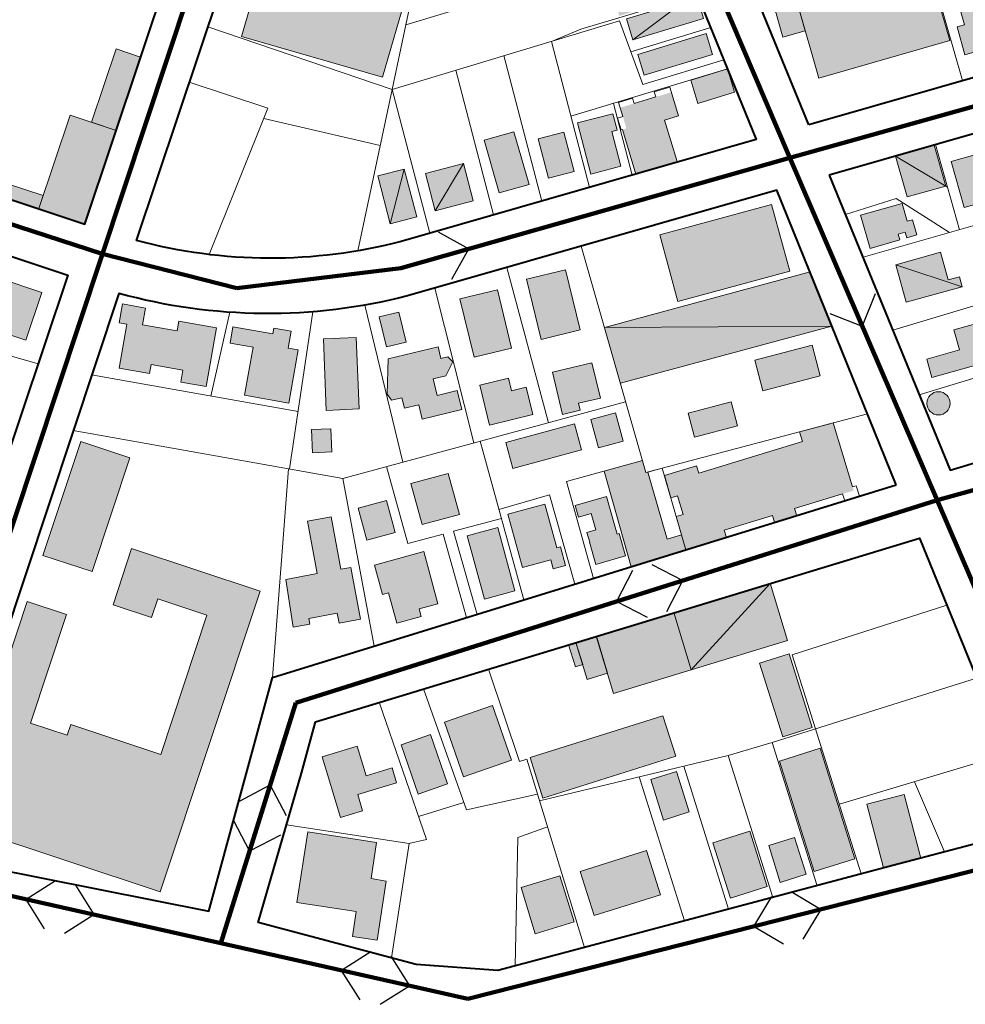
# Model space of a CAD drawing. Units: millimetres. Extents: x 4011 to 6831, y -390 to 1141.
# Drawn here: x 4885 to 5130, y -84 to 171 of the extents above; entities that cross this region are included whole.
import ezdxf

# ---------------------------------------------------------------- set-up
doc = ezdxf.new("R2010")
doc.units = ezdxf.units.MM
for name, color, linetype in [('comercial', 10, 'Continuous'), ('institucional', 200, 'Continuous'), ('residencial', 50, 'Continuous'), ('SECUNDÁRIA', 20, 'Continuous'), ('SENTIDO', 3, 'Continuous'), ('serviços', 30, 'Continuous'), ('TERCIÁRIA', 31, 'Continuous')]:
    doc.layers.add(name, color=color, linetype=linetype)
for name, color, linetype, lineweight in [('EDIFSEC', 7, 'Continuous', 20), ('LOTE', 7, 'Continuous', 20), ('QUADRA', 7, 'Continuous', 40)]:
    doc.layers.add(name, color=color, linetype=linetype, lineweight=lineweight)

msp = doc.modelspace()

# ---------------------------------------------------------------- hatches: boundary and pattern name
at = {"layer": 'comercial'}
h = msp.add_hatch(color=256, dxfattribs=at)
h.paths.add_polyline_path([(4916.408, 160.965), (4910.054, 163.091), (4903.708, 144.125), (4910.062, 141.999)])
h.paths.add_polyline_path([(4910.062, 141.999), (4903.708, 144.125), (4898.208, 145.965), (4890.117, 121.783), (4901.971, 117.817)])
h.paths.add_polyline_path([(4891.227, 125.102), (4882.029, 128.18), (4880.918, 124.861), (4890.117, 121.783)])
h.paths.add_polyline_path([(4812.217, 154.232), (4810.319, 148.54), (4854.906, 133.673), (4856.803, 139.365)])
h.paths.add_polyline_path([(4860.967, 174.452), (4866.659, 172.554), (4868.177, 177.108), (4825.487, 191.342), (4816.536, 167.657), (4870.799, 149.564), (4873.425, 157.438), (4857.108, 162.879)])
h.paths.add_polyline_path([(4833.507, 214.586), (4829.648, 203.012), (4872.338, 188.778), (4876.197, 200.352)])
h = msp.add_hatch(color=256, dxfattribs=at)
h.paths.add_polyline_path([(5030.988, 213.221), (5027.728, 213.733), (5026.631, 206.749)])
h.paths.add_polyline_path([(5043.002, 213.712), (5031.707, 212.163), (5033.202, 201.265)])
h.paths.add_polyline_path([(5047.252, 201.724), (5036.57, 199.1), (5039.468, 187.301)])
h.paths.add_polyline_path([(5049.376, 188.332), (5038.961, 185.29), (5041.52, 176.818), (5038.888, 176.023), (5040.218, 171.619)])
h.paths.add_polyline_path([(5056.991, 175.38), (5042.058, 170.868), (5043.706, 165.412)])
for points in [[(5062.681, 167.07), (5044.99, 161.659), (5046.615, 156.281), (5064.324, 161.631)], [(5111.662, 135.358), (5114.634, 124.767), (5124.633, 127.574)], [(4999.935, 133.419), (4990.066, 130.845), (4992.59, 121.168)], [(5084.293, 105.535), (5079.615, 122.813), (5050.658, 114.972), (5055.336, 97.694)], [(5128.883, 101.53), (5111.721, 107.227), (5114.435, 97.498)], [(5089.554, 105.375), (5036.378, 90.975), (5095.218, 91.369)], [(4972.173, 88.375), (4963.68, 88.025), (4964.442, 69.54), (4972.935, 69.891)]]:
    msp.add_hatch(color=256, dxfattribs=at).paths.add_polyline_path(points)
h = msp.add_hatch(color=256, dxfattribs=at)
h.paths.add_polyline_path([(5054.347, 17.17), (5034.276, 11.065), (5037.185, 1.5), (5037.166, 1.495), (5038.747, -3.704), (5058.838, 2.408)])
h.paths.add_polyline_path([(5034.256, 11.059), (5029.014, 9.464), (5031.923, -0.1), (5037.166, 1.495)])
h.paths.add_polyline_path([(5029.013, 9.464), (5027.099, 8.882), (5028.845, 3.144), (5030.758, 3.726)])
at = {"layer": 'institucional'}
h = msp.add_hatch(color=256, dxfattribs=at)
h.paths.add_polyline_path([(4921.602, -19.517), (4898.347, -11.804), (4897.434, -14.556), (4887.943, -11.408), (4897.262, 16.687), (4887.106, 20.056), (4866.705, -41.449), (4871.736, -43.118), (4873.09, -39.037), (4921.496, -55.092), (4947.312, 22.738), (4914.091, 33.757), (4909.274, 19.235), (4919.241, 15.929), (4920.846, 20.77), (4933.565, 16.551)])
h.paths.add_polyline_path([(4891.169, 32.019), (4903.888, 27.8), (4913.647, 57.224), (4900.929, 61.442)])
h.paths.add_polyline_path([(5002.642, 83.314), (5012.359, 85.674), (5008.701, 100.736), (4998.984, 98.376)])
for points in [[(5060.774, 53.276), (5060.19, 55.189), (5051.863, 52.645), (5053.532, 46.881), (5055.248, 47.405), (5056.709, 42.623), (5054.923, 42.078), (5057.426, 33.432), (5067.936, 36.677), (5067.361, 38.558), (5079.794, 42.356), (5080.358, 40.512), (5086.091, 42.282), (5085.533, 44.109), (5100.835, 48.783), (5095.482, 66.292), (5086.813, 63.995), (5087.553, 61.456)], [(5068.929, -56.684), (5078.467, -53.68), (5073.962, -39.373), (5064.423, -42.377)]]:
    msp.add_hatch(color=256, dxfattribs=at).paths.add_polyline_path(points)
at = {"layer": 'residencial'}
h = msp.add_hatch(color=256, dxfattribs=at)
h.paths.add_polyline_path([(4984.61, 131.986), (4980.971, 117.808), (4987.841, 119.6)])
h.paths.add_polyline_path([(4990.544, 225.264), (4979.095, 217.666), (4982.94, 216.242), (4981.898, 213.429), (4985.65, 212.041)])
h = msp.add_hatch(color=256, dxfattribs=at)
h.paths.add_polyline_path([(5038.241, 141.673), (5039.644, 142.039), (5038.534, 146.296), (5029.39, 143.911), (5032.835, 130.703), (5040.576, 132.722)])
h.paths.add_polyline_path([(5025.843, 141.551), (5019.215, 139.822), (5021.878, 129.613), (5028.506, 131.342)])
h.paths.add_polyline_path([(5012.962, 141.655), (5005.272, 139.45), (5009.186, 125.8), (5016.876, 128.005)])
h.paths.add_polyline_path([(5008.465, 210.444), (4997.446, 214.523), (4995.329, 208.802), (4996.97, 208.195), (4996.657, 207.351), (5006.036, 203.88)])
h = msp.add_hatch(color=256, dxfattribs=at)
h.paths.add_polyline_path([(5060.747, 175.052), (5057.396, 174.04), (5056.991, 175.38), (5043.706, 165.412), (5061.99, 170.935)])
h.paths.add_polyline_path([(5049.376, 188.332), (5040.218, 171.619), (5053.237, 175.552)])
h.paths.add_polyline_path([(5047.252, 201.724), (5039.468, 187.301), (5050.15, 189.925)])
h.paths.add_polyline_path([(5043.002, 213.712), (5033.202, 201.265), (5044.496, 202.814)])
h.paths.add_polyline_path([(5030.988, 213.221), (5026.631, 206.749), (5029.891, 206.236)])
for points in [[(5121.675, 138.169), (5111.662, 135.358), (5124.633, 127.574), (5124.647, 127.578)], [(4999.935, 133.419), (4992.59, 121.168), (5002.459, 123.743)], [(5123.279, 110.452), (5111.721, 107.227), (5128.883, 101.53), (5128.158, 104.13), (5125.268, 103.324)], [(5095.218, 91.369), (5036.378, 90.975), (5040.488, 76.548)], [(5079.222, 24.736), (5058.838, 2.408), (5083.712, 9.975)]]:
    msp.add_hatch(color=256, dxfattribs=at).paths.add_polyline_path(points)
h = msp.add_hatch(color=256, dxfattribs=at)
h.paths.add_polyline_path([(5136.095, 129.631), (5134.651, 129.226), (5132.786, 135.869), (5126.046, 133.977), (5129.398, 122.038), (5137.581, 124.336)])
h.paths.add_polyline_path([(5150.444, 120.735), (5147.556, 119.925), (5146.745, 122.813), (5142.894, 121.732), (5146.164, 110.082), (5152.904, 111.974)])
h.paths.add_polyline_path([(5191.12, 92.957), (5187.173, 91.849), (5184.389, 101.766), (5176.687, 99.604), (5178.173, 94.308), (5179.136, 94.579), (5181.515, 86.106), (5183.536, 86.674), (5184.861, 81.956), (5182.839, 81.388), (5183.974, 77.345), (5194.661, 80.345)])
h.paths.add_polyline_path([(5176.581, 90.218), (5179.856, 91.132), (5178.969, 94.311), (5178.222, 94.102), (5178.222, 94.102), (5176.369, 93.585), (5175.32, 97.342), (5172.334, 96.509), (5173.705, 91.596), (5169.274, 90.36), (5173.628, 74.756), (5180.467, 76.664)])
h.paths.add_polyline_path([(5160.086, 84.312), (5159.219, 84.069), (5158.138, 87.92), (5154.287, 86.839), (5155.368, 82.988), (5152.672, 82.231), (5155.916, 70.678), (5163.329, 72.759)])
h.paths.add_polyline_path([(5167.272, 93.9), (5163.13, 92.745), (5164.528, 87.736), (5168.669, 88.891)])
h = msp.add_hatch(color=256, dxfattribs=at)
h.paths.add_polyline_path([(4890.859, 100.052), (4879.475, 103.847), (4875.363, 91.515), (4886.747, 87.719)])
h.paths.add_polyline_path([(4871.097, 107.477), (4860.567, 110.988), (4855.98, 97.232), (4864.138, 94.512), (4866.036, 100.204), (4868.408, 99.413)])
h.paths.add_polyline_path([(4834.369, 118.633), (4816.367, 124.709), (4812.53, 113.339), (4830.532, 107.264)])
h.paths.add_polyline_path([(4858.134, -13.219), (4831.551, -5.385), (4822.271, -32.648), (4848.646, -41.552)])
h.paths.add_polyline_path([(4804.247, 39.745), (4793.35, 43.423), (4790.856, 36.032), (4801.752, 32.355)])
h.paths.add_polyline_path([(4812.402, 56.052), (4797.276, 61.896), (4793.279, 50.052), (4807.207, 45.351), (4808.55, 49.331), (4809.971, 48.851)])
h = msp.add_hatch(color=256, dxfattribs=at)
h.paths.add_polyline_path([(5047.53, 53.588), (5047.065, 53.465), (5046.17, 56.605), (5036.318, 53.832), (5043.302, 29.071), (5057.426, 33.432), (5056.306, 37.297), (5052.561, 36.212)])
h.paths.add_polyline_path([(5040.166, 37.661), (5039.686, 37.522), (5038.824, 40.5), (5036.877, 47.224), (5028.808, 44.887), (5029.67, 41.91), (5032.936, 42.855), (5034.16, 38.629), (5031.855, 37.961), (5032.578, 35.464), (5032.482, 35.436), (5034.151, 29.673), (5041.835, 31.898)])
h.paths.add_polyline_path([(5024.984, 34.202), (5024.019, 33.941), (5020.961, 45.234), (5011.405, 42.647), (5015.142, 28.844), (5022.478, 30.83), (5023.105, 28.514), (5026.291, 29.376)])
h.paths.add_polyline_path([(5008.784, 39.21), (5000.869, 37.067), (5005.312, 20.658), (5013.227, 22.801)])
h.paths.add_polyline_path([(4989.623, 32.98), (4976.887, 29.508), (4978.965, 21.886), (4980.509, 22.307), (4982.64, 14.492), (4989.007, 16.228), (4988.481, 18.158), (4993.305, 19.473)])
h.paths.add_polyline_path([(4970.81, 28.904), (4968.205, 28.416), (4965.667, 41.981), (4959.572, 40.84), (4962.111, 27.276), (4953.953, 25.749), (4955.859, 13.389), (4960.184, 14.198), (4959.908, 15.672), (4967.28, 17.052), (4967.758, 14.496), (4973.312, 15.536)])
h.paths.add_polyline_path([(4979.992, 46.24), (4972.659, 44.24), (4974.921, 35.943), (4982.254, 37.942)])
h.paths.add_polyline_path([(4995.98, 53.191), (4986.328, 50.577), (4989.203, 39.96), (4998.855, 42.573)])
h.paths.add_polyline_path([(5030.46, 59.291), (5028.631, 66.048), (5010.87, 61.239), (5012.7, 54.483)])
h.paths.add_polyline_path([(5039.218, 68.915), (5032.848, 67.19), (5034.834, 59.854), (5041.204, 61.579)])
h.paths.add_polyline_path([(5033.107, 81.865), (5022.904, 79.387), (5025.547, 68.503), (5030.114, 69.612), (5029.689, 71.362), (5035.325, 72.73)])
h.paths.add_polyline_path([(5026.305, 105.916), (5016.199, 103.461), (5019.975, 87.913), (5030.081, 90.368)])
h.paths.add_polyline_path([(5016.086, 75.544), (5012.296, 74.624), (5011.517, 77.831), (5004.18, 76.049), (5006.682, 65.748), (5017.808, 68.451)])
h.paths.add_polyline_path([(4997.123, 82.104), (4995.846, 83.372), (4994.097, 82.947), (4993.353, 86.008), (4980.429, 82.869), (4980.17, 73.746), (4981.285, 72.146), (4983.957, 72.795), (4984.618, 70.074), (4988.359, 70.982), (4989.256, 67.29), (4999.508, 69.779), (4998.316, 74.687), (4993.117, 73.424), (4992.079, 77.7), (4995.383, 78.502)])
h.paths.add_polyline_path([(4983.183, 94.944), (4978.13, 93.717), (4980.017, 85.943), (4985.071, 87.17)])
h.paths.add_polyline_path([(4965.592, 64.777), (4960.596, 64.571), (4960.843, 58.576), (4965.839, 58.782)])
h.paths.add_polyline_path([(4957.166, 85.21), (4954.557, 85.674), (4955.328, 90.006), (4950.898, 90.794), (4950.635, 89.318), (4940.297, 91.157), (4939.544, 86.924), (4945.501, 85.864), (4943.293, 73.459), (4954.714, 71.426)])
h.paths.add_polyline_path([(4936.055, 90.875), (4926.317, 92.658), (4925.861, 90.098), (4916.902, 91.693), (4917.673, 96.025), (4911.766, 97.076), (4910.89, 92.153), (4912.859, 91.803), (4912.771, 91.31), (4910.844, 80.481), (4918.721, 79.079), (4919.141, 81.442), (4927.362, 79.979), (4926.81, 76.878), (4933.357, 75.713)])
h = msp.add_hatch(color=256, dxfattribs=at)
h.paths.add_polyline_path([(5092.187, 78.502), (5090.087, 86.428), (5075.249, 82.497), (5077.349, 74.57)])
h.paths.add_polyline_path([(5059.679, 62.636), (5070.747, 65.569), (5069.108, 71.755), (5058.04, 68.823)])
h = msp.add_hatch(color=256, dxfattribs=at)
h.paths.add_polyline_path([(5051.504, -9.502), (5017.167, -20.315), (5020.471, -30.807), (5054.808, -19.994)])
h.paths.add_polyline_path([(5084.115, 6.529), (5076.484, 4.126), (5082.492, -14.95), (5090.123, -12.547)])
h = msp.add_hatch(color=256, dxfattribs=at)
h.paths.add_polyline_path([(4977.456, -42.265), (4959.666, -39.52), (4956.845, -57.804), (4972.164, -60.167), (4971.173, -66.591), (4977.597, -67.582), (4979.96, -52.264), (4976.007, -51.654)])
h.paths.add_polyline_path([(4982.605, -26.839), (4981.441, -23.012), (4974.744, -25.049), (4972.415, -17.395), (4963.327, -20.16), (4968.1, -35.85), (4973.84, -34.104), (4972.559, -29.895)])
h.paths.add_polyline_path([(4991.376, -14.385), (4983.816, -17), (4988.229, -29.759), (4995.789, -27.143)])
h.paths.add_polyline_path([(5007.454, -6.829), (4994.979, -11.144), (4999.882, -25.32), (5012.357, -21.005)])
h.paths.add_polyline_path([(5024.859, -50.896), (5014.816, -53.961), (5018.464, -65.916), (5028.507, -62.852)])
h.paths.add_polyline_path([(5047.24, -44.372), (5030.071, -49.778), (5033.676, -61.224), (5050.845, -55.817)])
h.paths.add_polyline_path([(5055.003, -23.905), (5048.326, -26.007), (5051.63, -36.499), (5058.307, -34.397)])
h.paths.add_polyline_path([(5085.525, -40.974), (5078.849, -43.076), (5081.852, -52.614), (5088.529, -50.512)])
h.paths.add_polyline_path([(5092.124, -17.927), (5081.632, -21.231), (5090.643, -49.846), (5101.135, -46.542)])
h.paths.add_polyline_path([(5113.887, -29.891), (5104.212, -32.422), (5108.515, -48.868), (5109.333, -48.65), (5118.188, -46.334)])
at = {"layer": 'serviços'}
h = msp.add_hatch(color=256, dxfattribs=at)
h.paths.add_polyline_path([(4990.544, 225.264), (4982.947, 228.075), (4979.095, 217.666)])
h.paths.add_polyline_path([(4984.61, 131.986), (4977.74, 130.194), (4980.971, 117.808)])
h = msp.add_hatch(color=256, dxfattribs=at)
h.paths.add_polyline_path([(5127.857, 175.071), (5129.487, 169.297), (5127.563, 168.754), (5129.587, 161.584), (5142.531, 165.239), (5138.876, 178.183)])
h.paths.add_polyline_path([(5143.311, 204.098), (5153.212, 206.937), (5149.325, 220.49), (5139.424, 217.651)])
for points in [[(4946.54, 176.748), (4945.58, 177.026), (4942.475, 166.317), (4978.971, 155.735), (4987.605, 185.509), (4951.108, 196.091), (4947.655, 184.182), (4948.615, 183.903), (4948.337, 182.943), (4945.455, 183.778), (4943.938, 178.544), (4946.819, 177.708)], [(5054.347, 17.17), (5058.838, 2.408), (5079.222, 24.736)]]:
    msp.add_hatch(color=256, dxfattribs=at).paths.add_polyline_path(points)
h = msp.add_hatch(color=256, dxfattribs=at)
h.paths.add_polyline_path([(5120.243, 184.188), (5086.359, 174.472), (5088.288, 167.743), (5091.789, 155.535), (5125.673, 165.251)])
h.paths.add_polyline_path([(5086.359, 174.472), (5080.591, 172.818), (5082.521, 166.089), (5088.288, 167.743)])
h = msp.add_hatch(color=256, dxfattribs=at)
h.paths.add_polyline_path([(5070.004, 151.856), (5068.182, 157.887), (5058.705, 155.024), (5060.527, 148.993)])
h.paths.add_polyline_path([(5044.472, 130.704), (5055.146, 133.928), (5051.907, 144.65), (5055.544, 145.749), (5053.693, 151.875), (5040.435, 147.87), (5042.055, 142.509), (5041.002, 142.191)])
h = msp.add_hatch(color=256, dxfattribs=at)
h.paths.add_polyline_path([(5139.042, 73.185), (5140.775, 73.672), (5139.937, 76.656), (5134.545, 75.143), (5137.897, 63.204), (5141.555, 64.231)])
h.paths.add_polyline_path([(5119.765, 71.357, 1), (5125.765, 71.357, 1)])
h.paths.add_polyline_path([(5133.351, 87.542), (5136.626, 88.456), (5135.416, 92.79), (5126.748, 90.371), (5128.199, 85.17), (5119.723, 82.805), (5121.039, 78.085), (5134.91, 81.955)])
h.paths.add_polyline_path([(5146.785, 94.637), (5141.969, 93.293), (5145.06, 82.216), (5149.876, 83.56)])
h.paths.add_polyline_path([(5116.042, 118.876), (5114.696, 118.49), (5113.374, 123.104), (5102.607, 120.019), (5105.059, 111.463), (5112.749, 113.667), (5112.336, 115.109), (5114.163, 115.632), (5114.576, 114.19), (5117.171, 114.934)])
h.paths.add_polyline_path([(5138.072, 71.091), (5138.799, 68.5), (5137.572, 68.155), (5136.844, 70.746)], flags=24)

# ---------------------------------------------------------------- linework, layer by layer
at = {"layer": 'EDIFSEC'}
for p, q in [((5043.706, 165.412), (5056.991, 175.38)), ((5111.662, 135.358), (5125.084, 127.304)), ((4992.59, 121.168), (4999.935, 133.419)), ((4980.971, 117.808), (4984.61, 131.986)), ((5111.721, 107.227), (5128.883, 101.53)), ((5036.378, 90.975), (5095.218, 91.369)), ((5058.838, 2.408), (5079.222, 24.736))]:
    msp.add_line(p, q, dxfattribs=at)
for points in [[(4951.108, 196.091), (4987.605, 185.509), (4978.971, 155.735), (4942.475, 166.317), (4945.58, 177.026), (4946.54, 176.748), (4946.819, 177.708), (4943.938, 178.544), (4945.455, 183.778), (4948.337, 182.943), (4948.615, 183.903), (4947.655, 184.182)], [(5086.359, 174.472), (5091.789, 155.535), (5125.673, 165.251), (5120.243, 184.188)], [(5061.99, 170.935), (5043.706, 165.412), (5042.058, 170.868), (5056.991, 175.38), (5057.396, 174.04), (5060.747, 175.052)], [(5088.288, 167.743), (5086.359, 174.472), (5080.591, 172.818), (5082.521, 166.089)], [(5046.615, 156.281), (5064.324, 161.631), (5062.681, 167.07), (5044.99, 161.659)], [(4910.062, 141.999), (4916.408, 160.965), (4910.054, 163.091), (4903.708, 144.125)], [(5058.705, 155.024), (5068.182, 157.887), (5070.004, 151.856), (5060.527, 148.993)], [(5044.472, 130.704), (5055.146, 133.928), (5051.907, 144.65), (5055.544, 145.749), (5053.288, 153.216), (5049.22, 151.986), (5049.625, 150.646), (5044.073, 148.969), (5043.668, 150.309), (5040.03, 149.21), (5041.129, 145.573), (5039.789, 145.168), (5040.714, 142.104), (5041.002, 142.191)], [(4901.971, 117.817), (4910.062, 141.999), (4898.208, 145.965), (4890.117, 121.783)], [(5029.39, 143.911), (5032.835, 130.703), (5040.576, 132.722), (5038.241, 141.673), (5039.644, 142.039), (5038.534, 146.296)], [(5009.186, 125.8), (5016.876, 128.005), (5012.962, 141.655), (5005.272, 139.45)], [(5021.878, 129.613), (5028.506, 131.342), (5025.843, 141.551), (5019.215, 139.822)], [(5114.634, 124.767), (5124.647, 127.578), (5121.675, 138.169), (5111.662, 135.358)], [(5129.398, 122.038), (5126.046, 133.977), (5132.786, 135.869), (5134.651, 129.226), (5136.095, 129.631), (5137.581, 124.336)], [(4992.59, 121.168), (5002.459, 123.743), (4999.935, 133.419), (4990.066, 130.845)], [(4980.971, 117.808), (4987.841, 119.6), (4984.61, 131.986), (4977.74, 130.194)], [(4890.117, 121.783), (4891.227, 125.102), (4882.029, 128.18), (4880.918, 124.861)], [(5055.336, 97.694), (5084.293, 105.535), (5079.615, 122.813), (5050.658, 114.972)], [(5105.059, 111.463), (5112.749, 113.667), (5112.336, 115.109), (5114.163, 115.632), (5114.576, 114.19), (5117.171, 114.934), (5116.042, 118.876), (5114.696, 118.49), (5113.374, 123.104), (5102.607, 120.019)], [(5114.435, 97.498), (5128.883, 101.53), (5128.158, 104.13), (5125.268, 103.324), (5123.279, 110.452), (5111.721, 107.227)], [(5019.975, 87.913), (5030.081, 90.368), (5026.305, 105.916), (5016.199, 103.461)], [(4875.363, 91.515), (4886.747, 87.719), (4890.859, 100.052), (4879.475, 103.847)], [(5002.642, 83.314), (5012.359, 85.674), (5008.701, 100.736), (4998.984, 98.376)], [(4936.055, 90.875), (4933.357, 75.713), (4926.81, 76.878), (4927.362, 79.979), (4919.141, 81.442), (4918.721, 79.079), (4910.844, 80.481), (4912.771, 91.31), (4912.859, 91.803), (4910.89, 92.153), (4911.766, 97.076), (4917.673, 96.025), (4916.902, 91.693), (4925.861, 90.098), (4926.317, 92.658)], [(4980.017, 85.943), (4985.071, 87.17), (4983.183, 94.944), (4978.13, 93.717)], [(5121.039, 78.085), (5134.91, 81.955), (5133.351, 87.542), (5136.626, 88.456), (5135.416, 92.79), (5126.748, 90.371), (5128.199, 85.17), (5119.723, 82.805)], [(4957.166, 85.21), (4954.714, 71.426), (4943.293, 73.459), (4945.501, 85.864), (4939.544, 86.924), (4940.297, 91.157), (4950.635, 89.318), (4950.898, 90.794), (4955.328, 90.006), (4954.557, 85.674)], [(4964.442, 69.54), (4972.935, 69.891), (4972.173, 88.375), (4963.68, 88.025)], [(4980.429, 82.869), (4993.353, 86.008), (4994.097, 82.947), (4995.846, 83.372), (4997.123, 82.104), (4995.383, 78.502), (4992.079, 77.7), (4993.117, 73.424), (4998.316, 74.687), (4999.508, 69.779), (4989.256, 67.29), (4988.359, 70.982), (4984.618, 70.074), (4983.957, 72.795), (4981.285, 72.146), (4980.17, 73.746)], [(5077.349, 74.57), (5092.187, 78.502), (5090.087, 86.428), (5075.249, 82.497)], [(5022.904, 79.387), (5033.107, 81.865), (5035.325, 72.73), (5029.689, 71.362), (5030.114, 69.612), (5025.547, 68.503)], [(5016.086, 75.544), (5017.808, 68.451), (5006.682, 65.748), (5004.18, 76.049), (5011.517, 77.831), (5012.296, 74.624)], [(5059.679, 62.636), (5070.747, 65.569), (5069.108, 71.755), (5058.04, 68.823)], [(5034.834, 59.854), (5041.204, 61.579), (5039.218, 68.915), (5032.848, 67.19)], [(4960.843, 58.576), (4965.839, 58.782), (4965.592, 64.777), (4960.596, 64.571)], [(5012.7, 54.483), (5030.46, 59.291), (5028.631, 66.048), (5010.87, 61.239)], [(4891.169, 32.019), (4903.888, 27.8), (4913.647, 57.224), (4900.929, 61.442)], [(5052.561, 36.212), (5056.307, 37.297), (5051.3, 54.587), (5047.554, 53.502)], [(4989.203, 39.96), (4998.855, 42.573), (4995.98, 53.191), (4986.328, 50.577)], [(4974.921, 35.943), (4982.254, 37.942), (4979.992, 46.24), (4972.659, 44.24)], [(5032.578, 35.464), (5032.482, 35.436), (5034.151, 29.673), (5041.835, 31.898), (5040.166, 37.661), (5039.686, 37.522), (5038.824, 40.5), (5036.877, 47.224), (5028.808, 44.887), (5029.67, 41.91), (5032.936, 42.855), (5034.16, 38.629), (5031.855, 37.961), (5032.578, 35.464)], [(5023.105, 28.514), (5026.291, 29.376), (5024.984, 34.202), (5024.019, 33.941), (5020.961, 45.234), (5011.405, 42.647), (5015.142, 28.844), (5022.478, 30.83)], [(4955.859, 13.389), (4960.184, 14.198), (4959.908, 15.672), (4967.28, 17.052), (4967.758, 14.496), (4973.312, 15.536), (4970.81, 28.904), (4968.205, 28.416), (4965.667, 41.981), (4959.572, 40.84), (4962.111, 27.276), (4953.953, 25.749)], [(5005.312, 20.658), (5013.227, 22.801), (5008.784, 39.21), (5000.869, 37.067)], [(4989.623, 32.98), (4993.305, 19.473), (4988.481, 18.158), (4989.007, 16.228), (4982.64, 14.492), (4980.509, 22.307), (4978.965, 21.886), (4976.887, 29.508)], [(5058.838, 2.408), (5083.712, 9.975), (5079.201, 24.804), (5054.327, 17.237)], [(5038.747, -3.704), (5058.838, 2.408), (5054.327, 17.237), (5034.236, 11.125)], [(5031.923, -0.1), (5037.185, 1.5), (5034.275, 11.068), (5029.013, 9.467)], [(5028.845, 3.144), (5030.758, 3.726), (5029.012, 9.466), (5027.099, 8.884)], [(5082.492, -14.95), (5090.123, -12.547), (5084.115, 6.529), (5076.484, 4.126)], [(4999.882, -25.32), (5012.357, -21.005), (5007.454, -6.829), (4994.979, -11.144)], [(5020.471, -30.807), (5054.808, -19.994), (5051.504, -9.502), (5017.167, -20.315)], [(4988.229, -29.759), (4995.789, -27.143), (4991.376, -14.385), (4983.816, -17)], [(4963.327, -20.16), (4968.1, -35.85), (4973.84, -34.104), (4972.559, -29.895), (4982.605, -26.839), (4981.441, -23.012), (4974.744, -25.049), (4972.415, -17.395)], [(5090.643, -49.846), (5101.135, -46.542), (5092.124, -17.927), (5081.632, -21.231)], [(5051.63, -36.499), (5058.307, -34.397), (5055.003, -23.905), (5048.326, -26.007)], [(5108.515, -48.868), (5118.189, -46.338), (5113.887, -29.891), (5104.212, -32.422)], [(4959.666, -39.52), (4977.456, -42.265), (4976.007, -51.654), (4979.96, -52.264), (4977.597, -67.582), (4971.173, -66.591), (4972.164, -60.167), (4956.845, -57.804)], [(5068.929, -56.684), (5078.467, -53.68), (5073.962, -39.373), (5064.423, -42.377)], [(5081.852, -52.614), (5088.529, -50.512), (5085.525, -40.974), (5078.849, -43.076)], [(5033.676, -61.224), (5050.845, -55.817), (5047.24, -44.372), (5030.071, -49.778)], [(5018.464, -65.916), (5028.507, -62.852), (5024.859, -50.896), (5014.816, -53.961)]]:
    msp.add_lwpolyline(points, close=True, dxfattribs=at)
for points in [[(5129.587, 161.584), (5142.531, 165.239), (5139.908, 174.526), (5141.16, 174.879), (5140.127, 178.536), (5127.857, 175.071), (5129.487, 169.297), (5127.563, 168.754), (5129.587, 161.584)], [(5086.096, 42.265), (5085.533, 44.109), (5097.965, 47.907), (5098.512, 46.117), (5102.334, 47.297), (5101.499, 50.032), (5100.542, 49.74), (5095.482, 66.292), (5086.813, 63.995), (5087.553, 61.456), (5060.774, 53.276), (5060.19, 55.189), (5051.863, 52.645), (5053.532, 46.881), (5055.248, 47.405), (5056.709, 42.623), (5054.922, 42.078), (5057.426, 33.432), (5067.936, 36.677), (5067.361, 38.558), (5079.794, 42.356), (5080.358, 40.512), (5086.091, 42.282)], [(4898.347, -11.804), (4897.434, -14.556), (4887.943, -11.408), (4897.262, 16.687), (4887.106, 20.056), (4866.705, -41.449), (4871.736, -43.118), (4873.09, -39.037), (4921.496, -55.092), (4947.312, 22.738), (4914.091, 33.757), (4909.274, 19.235), (4919.241, 15.929), (4920.846, 20.77), (4933.565, 16.551), (4921.602, -19.517), (4898.347, -11.804)]]:
    msp.add_lwpolyline(points, dxfattribs=at)
msp.add_circle((5122.765, 71.357), 3, dxfattribs=at)
at = {"layer": 'LOTE'}
for p, q in [((5120.251, 185.56), (5128.956, 154.87)), ((5110.944, 90.328), (5172.392, 108.838)), ((5036.378, 90.975), (5089.554, 105.375)), ((4954.947, 54.377), (4960.994, 95.056)), ((5040.488, 76.548), (5095.218, 91.369)), ((5117.794, 73.592), (5150.254, 83.371)), ((4903.754, 78.724), (4957.154, 69.22)), ((4968.704, 51.929), (5041.858, 71.739)), ((5047.065, 53.465), (5104.402, 68.655)), ((4898.982, 64.338), (4968.704, 51.929)), ((5046.17, 56.605), (5026.58, 51.091)), ((5022.176, 47.69), (5009.092, 43.859)), ((4997.337, 38.243), (5009.722, 41.553)), ((4985.48, 35.074), (4994.667, 37.529)), ((5084.961, 6.259), (5124.93, 19.09)), ((5084.961, 6.259), (5102.799, -50.393)), ((5006.375, 2.578), (5014.388, -21.306)), ((5079.752, -16.449), (5132.589, 0.261)), ((4978.098, -6.023), (4990.376, -41.517)), ((5079.74, -16.453), (5091.287, -53.281)), ((5068.385, -19.751), (5079.929, -56.492)), ((5097.141, -32.422), (5140.568, -19.355)), ((5014.388, -21.306), (5016.311, -20.719)), ((5016.311, -20.719), (5031.191, -69.491)), ((5056.885, -22.521), (5068.493, -59.542)), ((5045.385, -25.291), (5057.079, -62.586)), ((5116.569, -26.577), (5124.279, -44.74)), ((4988.311, -35.547), (5000.024, -31.968))]:
    msp.add_line(p, q, dxfattribs=at)
for points in [[(5054.892, 190.434), (4985.014, 169.32), (4988.443, 185.509)], [(5060.331, 177.246), (5030.291, 168.169), (5022.659, 165.025)], [(4933.835, 168.808), (4981.467, 152.579)], [(5040.233, 170.335), (4981.467, 152.579)], [(4981.467, 152.579), (4985.014, 169.32)], [(5040.233, 170.335), (5046.261, 153.884)], [(5063.852, 168.592), (5043.154, 162.338)], [(5032.517, 127.231), (5022.659, 165.025)], [(5020.201, 123.7), (5010.379, 161.357)], [(5067.256, 160.227), (5046.261, 153.884)], [(5007.701, 120.116), (4997.926, 157.594)], [(5068.182, 157.887), (5027.71, 145.658)], [(4929.01, 154.509), (4949.335, 147.768)], [(4972.624, 110.842), (4981.467, 152.579)], [(4991.17, 115.377), (4981.467, 152.579)], [(5043.538, 130.413), (5038.695, 148.978)], [(4949.335, 147.768), (4934.183, 109.861)], [(4978.405, 138.127), (4948.245, 145.041)], [(5128.177, 116.287), (5121.992, 138.32)], [(5026.536, 125.516), (5026.536, 125.516)], [(5125.595, 115.548), (5111.841, 124.329), (5098.716, 120.203)], [(5007.512, 120.062), (5007.512, 120.062)], [(5140.059, 119.691), (5103.242, 109.144)], [(4989.052, 114.769), (4989.052, 114.769)], [(4971.024, 110.576), (4971.024, 110.576)], [(5026.436, 110.923), (5026.436, 110.923)], [(5030.373, 112.052), (5047.065, 53.465)], [(5013.936, 107.339), (5013.936, 107.339)], [(5011.142, 106.538), (5021.928, 66.342)], [(4992.482, 101.188), (5002.603, 61.109)], [(4994.705, 101.825), (4994.705, 101.825)], [(4939.459, 94.92), (4934.536, 73.246)], [(4969.479, 95.996), (4969.479, 95.996)], [(4974.376, 96.772), (4984.244, 56.137)], [(4889.884, 81.59), (4852.135, 92.367)], [(5015.481, 20.481), (5004.256, 61.556)], [(4954.653, 54.43), (4950.515, 0.423)], [(4985.48, 35.074), (4980.046, 55)], [(5043.302, 29.071), (5036.318, 53.832)], [(5057.426, 33.432), (5051.3, 54.587)], [(4976.824, 8.546), (4968.704, 51.929)], [(5033.5, 26.045), (5026.58, 51.091)], [(5028.715, 24.567), (5022.176, 47.69)], [(5003.469, 16.743), (4997.337, 38.243)], [(5000.715, 15.922), (4994.667, 37.529)], [(4989.545, -2.541), (5000.699, -33.865)], [(5079.752, -16.449), (5068.385, -19.751), (5019.601, -31.502)], [(5000.699, -33.865), (5019.079, -29.79)], [(4981.29, -72.156), (4985.864, -42.593), (4954.152, -37.699)], [(5021.646, -38.204), (5014.002, -40.98), (5013.28, -74.268)], [(4990.376, -41.517), (4985.749, -42.564)]]:
    msp.add_lwpolyline(points, dxfattribs=at)
at = {"layer": 'QUADRA'}
for points in [[(4809.983, 148.444), (4901.995, 117.767), (4945.47, 247.708)], [(4812.342, 132.9), (4897.553, 104.491), (4848.646, -41.552), (4812.345, -29.297)]]:
    msp.add_lwpolyline(points, dxfattribs=at)
for points in [[(5089.197, 143.47), (5058.464, 218.558), (5167.541, 249.372), (5189.103, 172.114)], [(5094.524, 130.445), (5125.785, 54.068), (5214.577, 80.815), (5192.858, 158.638)], [(4961.642, -11.029), (5117.854, 36.487), (5148.334, -38.448), (5109.333, -48.65), (5008.821, -75.457), (4987.677, -73.846), (4946.81, -63.031), (4958.013, -24.375)]]:
    msp.add_lwpolyline(points, close=True, dxfattribs=at)
for points in [[(5045.019, 214.874), (5075.65, 139.598), (4983.822, 113.27, -0.130839), (4915.336, 113.518), (4958.606, 242.847), (5037.116, 213.79)], [(5111.851, 50.236), (5080.986, 126.563), (4985.452, 99.173, -0.1314418), (4910.754, 99.824), (4862.444, -45.798), (4934.029, -60.04), (4950.515, 0.423)]]:
    msp.add_lwpolyline(points, format="xyb", close=True, dxfattribs=at)
at = {"layer": 'SECUNDÁRIA', "lineweight": 120}
for p, q in [((4971.722, 306.834), (4853.636, -49.542)), ((5046.558, 223.484), (5084.299, 134.912)), ((4800.565, 144.507), (4906.504, 110.01)), ((5084.299, 134.912), (5160.471, -42.341)), ((5001.068, -82.778), (5160.471, -42.341)), ((4853.636, -49.542), (5001.068, -82.778))]:
    msp.add_line(p, q, dxfattribs=at)
at = {"layer": 'SENTIDO'}
for p, q in [((4993.402, 115.722), (5001.262, 111.338)), ((4996.878, 103.478), (5001.262, 111.338)), ((5106.375, 99.661), (5103.041, 91.301)), ((5094.681, 94.636), (5103.041, 91.301)), ((5043.628, 28.07), (5039.477, 20.084)), ((5048.655, 29.658), (5056.641, 25.508)), ((5052.49, 17.522), (5056.641, 25.508)), ((5047.463, 15.933), (5039.477, 20.084)), ((4941.983, -31.582), (4949.95, -27.396)), ((4954.137, -35.363), (4949.95, -27.396)), ((4940.417, -36.616), (4944.604, -44.583)), ((4952.571, -40.397), (4944.604, -44.583)), ((4894.392, -52.206), (4886.784, -57.014)), ((4899.535, -53.365), (4904.343, -60.973)), ((5084.657, -55.008), (5092.39, -59.612)), ((4891.592, -64.622), (4886.784, -57.014)), ((5079.547, -56.304), (5074.943, -64.038)), ((4896.735, -65.782), (4904.343, -60.973)), ((5087.786, -67.345), (5092.39, -59.612)), ((5082.676, -68.642), (5074.943, -64.038)), ((4975.986, -70.6), (4968.378, -75.409)), ((4981.129, -71.76), (4985.937, -79.367)), ((4973.187, -83.016), (4968.378, -75.409)), ((4978.33, -84.176), (4985.937, -79.367))]:
    msp.add_line(p, q, dxfattribs=at)
at = {"layer": 'TERCIÁRIA', "lineweight": 120}
for p, q in [((5084.299, 134.912), (5200.471, 167.29)), ((4983.727, 106.36), (5084.299, 134.912)), ((4906.504, 110.01), (4941.338, 101.204)), ((4941.338, 101.204), (4983.727, 106.36)), ((5122.385, 46.286), (5226.136, 75.201)), ((4956.569, -6.118), (5122.385, 46.286)), ((4937.201, -68.38), (4956.569, -6.118))]:
    msp.add_line(p, q, dxfattribs=at)

doc.saveas('drawing.dxf')
